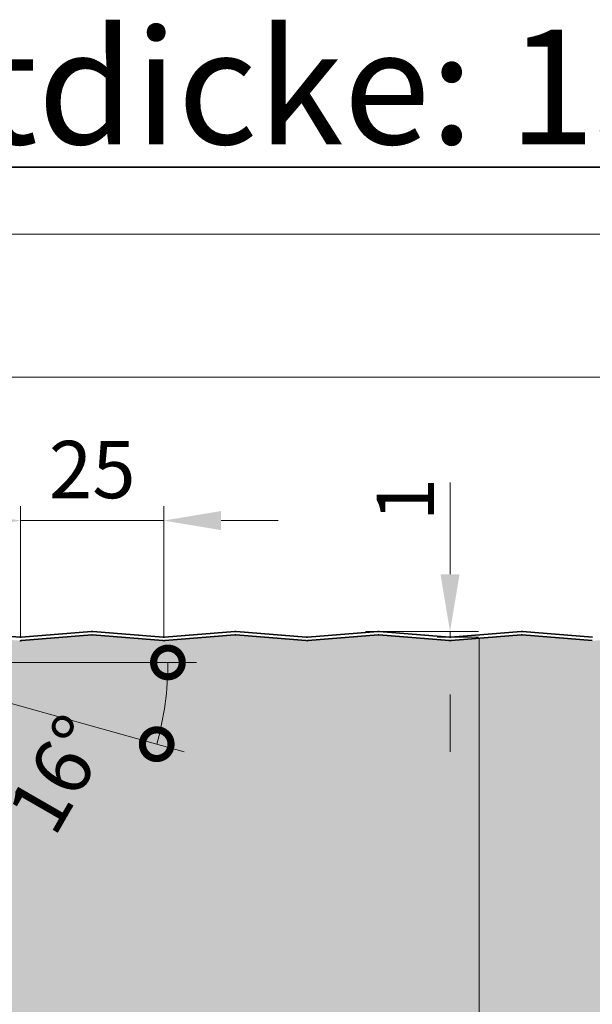
# Model space of a CAD drawing. Units: millimetres. Extents: x -1794 to 1108, y -1462 to 2479.
# Drawn here: x 22 to 122, y 535 to 707 of the extents above; entities that cross this region are included whole.
import ezdxf

# ---------------------------------------------------------------- set-up
doc = ezdxf.new("R2010")
doc.units = ezdxf.units.MM
doc.layers.get('0').update_dxf_attribs({"linetype": 'CONTINUOUS'})
doc.layers.get('DEFPOINTS').update_dxf_attribs({"linetype": 'CONTINUOUS'})
for name, color, linetype, lineweight in [('Aussenschale', 7, 'CONTINUOUS', 35), ('Bemaßung', 1, 'CONTINUOUS', 18), ('Text', 7, 'CONTINUOUS', 35)]:
    doc.layers.add(name, color=color, linetype=linetype, lineweight=lineweight)
doc.layers.add('Schraffur', color=7, linetype='CONTINUOUS', lineweight=9, true_color=0xbdbdbd)
doc.layers.add('Schraffur Mineralwolle', color=7, linetype='CONTINUOUS', lineweight=9, true_color=0xc6c08d)
doc.styles.add('Arial', font='ARIALN.TTF')
doc.styles.get("Standard").update_dxf_attribs({"font": 'ARIALN.TTF'})
doc.dimstyles.new('AM_DIN$0', dxfattribs={"dimtxt": 3.5, "dimasz": 2, "dimexe": 1, "dimexo": 0, "dimgap": 1.5, "dimtad": 1, "dimdsep": 46, "dimtxsty": 'Standard', "dimcen": 0, "dimclrd": 256, "dimclre": 256, "dimclrt": 2, "dimadec": 0, "dimazin": 2, "dimtp": 0.1, "dimtm": 0.1, "dimtfac": 0.71, "dimtmove": 0, "dimatfit": 3, "dimldrblk": 'NONE', "dimfxl": 1, "dimlwd": -1, "dimlwe": -1, "dimarcsym": 0})
doc.dimstyles.new('AM_DIN$2', dxfattribs={"dimtxt": 3.5, "dimasz": 2, "dimexe": 1, "dimexo": 0, "dimgap": 1.5, "dimtad": 1, "dimdsep": 46, "dimtxsty": 'Standard', "dimcen": 0, "dimclrd": 256, "dimclre": 256, "dimclrt": 2, "dimadec": 0, "dimazin": 2, "dimtp": 0.1, "dimtm": 0.1, "dimtfac": 0.71, "dimtmove": 0, "dimatfit": 3, "dimldrblk": 'NONE', "dimfxl": 1, "dimlwd": -1, "dimlwe": -1, "dimarcsym": 0})

# ---------------------------------------------------------------- blocks, each defined once
blk = doc.blocks.new('*D409')
at = {"layer": 'Bemaßung', "color": 1, "transparency": 16777216}
for p, q in [((-29.65156546142591, 597.4858859840894), (-29.65156546142591, 646.8558158919783)), ((970.2484345385747, 598.3551548285483), (970.2484345385747, 646.8558158919783)), ((-19.65156546142591, 644.3558158919783), (960.2484345385747, 644.3558158919783))]:
    blk.add_line(p, q, dxfattribs=at)
for points in [[(-19.65156546142591, 646.0224825586449), (-19.65156546142591, 642.6891492253117), (-29.65156546142591, 644.3558158919783)], [(960.2484345385747, 646.0224825586449), (960.2484345385747, 642.6891492253117), (970.2484345385747, 644.3558158919783)]]:
    blk.add_solid(points, dxfattribs=at)
at = {"layer": 'DEFPOINTS', "color": 0, "transparency": 16777216}
for p in [(970.2484345385747, 644.3558158919783), (970.2484345385747, 598.3551548285483), (-29.65156546142591, 597.4858859840894)]:
    blk.add_point(p, dxfattribs=at)
at = {"layer": 'Bemaßung', "color": 1, "transparency": 16777216, "insert": (470.2984345385744, 653.4110682794271), "char_height": 10, "attachment_point": 5, "style": 'Arial'}
blk.add_mtext('(Baubreite = {1000})', dxfattribs=at)
blk = doc.blocks.new('_None')
blk = doc.blocks.new('*D382')
at = {"layer": 'Bemaßung', "color": 1, "transparency": 16777216}
for p, q in [((-29.65156546142591, 597.4858859840894), (-29.65156546142591, 671.8558158919783)), ((1013.699998597733, 578.9999976988676), (1013.699998597733, 671.8558158919783)), ((-19.65156546142591, 669.3558158919783), (1003.699998597733, 669.3558158919783))]:
    blk.add_line(p, q, dxfattribs=at)
for points in [[(-19.65156546142591, 671.0224825586449), (-19.65156546142591, 667.6891492253117), (-29.65156546142591, 669.3558158919783)], [(1003.699998597733, 671.0224825586449), (1003.699998597733, 667.6891492253117), (1013.699998597733, 669.3558158919783)]]:
    blk.add_solid(points, dxfattribs=at)
at = {"layer": 'DEFPOINTS', "color": 0, "transparency": 16777216}
for p in [(1013.699998597733, 669.3558158919783), (-29.65156546142591, 597.4858859840894), (1013.699998597733, 578.9999976988676)]:
    blk.add_point(p, dxfattribs=at)
at = {"layer": 'Bemaßung', "color": 1, "transparency": 16777216, "insert": (492.0242165681536, 676.9615457691953), "char_height": 10, "attachment_point": 5, "style": 'Arial'}
blk.add_mtext('1043.4', dxfattribs=at)
blk = doc.blocks.new('*D387')
at = {"layer": 'Bemaßung', "transparency": 16777216}
for p, q in [((97.18384032739415, 609.9999941855727), (97.18384032739415, 626.0218222892562)), ((82.42081121172669, 599.9999941855727), (102.1838403273941, 599.9999941855727)), ((97.18384032739414, 598.9951400082992), (97.18384032739414, 599.9999941855727)), ((94.92041908285648, 598.9951400082992), (102.1838403273941, 598.9951400082992)), ((97.18384032739414, 588.9951400082992), (97.18384032739414, 578.9951400082992))]:
    blk.add_line(p, q, dxfattribs=at)
for points in [[(95.51717366072748, 609.9999941855727), (98.85050699406082, 609.9999941855727), (97.18384032739414, 599.9999941855727)], [(95.51717366072747, 588.9951400082992), (98.85050699406081, 588.9951400082992), (97.18384032739414, 598.9951400082992)]]:
    blk.add_solid(points, dxfattribs=at)
at = {"layer": 'DEFPOINTS', "color": 0, "transparency": 16777216}
for p in [(82.42081121172669, 599.9999941855727), (97.18384032739414, 599.9999941855727), (94.92041908285648, 598.9951400082992)]:
    blk.add_point(p, dxfattribs=at)
at = {"layer": 'Bemaßung', "transparency": 16777216, "insert": (90.66337648019078, 623.0109082374145), "char_height": 10, "attachment_point": 5, "rotation": 90, "style": 'Arial'}
blk.add_mtext('1', dxfattribs=at)
blk = doc.blocks.new('*D391')
at = {"layer": 'Bemaßung', "transparency": 16777216}
for p, q in [((22.19999887112658, 598.9999944757493), (22.19999887112658, 621.8558161821476)), ((47.19999860102848, 598.999994475742), (47.19999860102848, 621.8558161821476)), ((12.19999887112658, 619.3558161821476), (2.199998871126581, 619.3558161821476)), ((22.19999887112658, 619.3558161821476), (47.19999860102848, 619.3558161821476)), ((57.19999860102848, 619.3558161821476), (67.19999860102848, 619.3558161821476))]:
    blk.add_line(p, q, dxfattribs=at)
for points in [[(12.19999887112658, 621.0224828488142), (12.19999887112658, 617.689149515481), (22.19999887112658, 619.3558161821476)], [(57.19999860102848, 621.0224828488142), (57.19999860102848, 617.689149515481), (47.19999860102848, 619.3558161821476)]]:
    blk.add_solid(points, dxfattribs=at)
at = {"layer": 'DEFPOINTS', "color": 0, "transparency": 16777216}
for p in [(47.19999860102848, 619.3558161821476), (22.19999887112658, 598.9999944757493), (47.19999860102848, 598.999994475742)]:
    blk.add_point(p, dxfattribs=at)
at = {"layer": 'Bemaßung', "transparency": 16777216, "insert": (34.69999873607753, 626.9615460593645), "char_height": 10, "attachment_point": 5, "style": 'Arial'}
blk.add_mtext('25', dxfattribs=at)
blk = doc.blocks.new('_DotSmall')
at = {"color": 0, "linetype": 'ByBlock', "const_width": 0.5}
blk.add_lwpolyline([(-0.0625, 0, 1), (0.0625, 0, 1)], format="xyb", close=True, dxfattribs=at)
blk = doc.blocks.new('*D395')
at = {"layer": 'Bemaßung', "transparency": 16777216}
for p, q in [((-5.073187965506065, 594.5999944757418), (52.92064155333202, 594.599994475761)), ((14.87854769741998, 589.0240043055968), (50.7804055302347, 578.9903706534776))]:
    blk.add_line(p, q, dxfattribs=at)
blk.add_arc((-5.073187965506065, 594.5999944757418), 52.99382951883804, 344.3857071299532, 1.894484569220367e-11, dxfattribs=at)
at = {"layer": 'DEFPOINTS', "color": 0, "transparency": 16777216}
for p in [(-26.54411953326053, 594.5999944757347), (-9.84855263151249, 594.5999944757402), (-5.073187965506804, 594.5999944757419), (47.70214051378338, 589.7926385522878), (14.87854769741998, 589.0240043055968)]:
    blk.add_point(p, dxfattribs=at)
at = {"layer": 'Bemaßung', "transparency": 16777216, "xscale": 10, "yscale": 10, "zscale": 10}
for p, rotation in [((47.92064155333202, 594.5999944757593), 90.00000000001894), ((45.96492826660636, 580.3361710560182), 254.3857071299532)]:
    blk.add_blockref('_DotSmall', p, dxfattribs=dict(at, rotation=rotation))
at = {"layer": 'Bemaßung', "transparency": 16777216, "insert": (29.92157703952989, 574.4365370613044), "char_height": 10, "attachment_point": 5, "rotation": 60.05010056970749, "style": 'Arial'}
blk.add_mtext('16°', dxfattribs=at)
blk = doc.blocks.new('A$C167E1889')
at = {"layer": 'Aussenschale'}
for points in [[(51.73071158318778, 33.20477682836236), (39.46994725425755, 34.19522266363083)], [(51.96994698416673, 33.20477682835508), (64.23071131309696, 34.19522266362355)], [(52.02082689158267, 32.6069324724117), (64.27902297797262, 33.59717084058821)], [(76.68239964821403, 32.60672500531973), (64.4216353192838, 33.59717084058821)], [(76.73071131308969, 33.20477682835508), (64.46994698415945, 34.19522266362355)], [(76.96994698416673, 33.20477682835508), (89.23071131309696, 34.19522266362355)], [(77.01825864904238, 32.60672500531973), (89.27902297797262, 33.59717084058821)], [(101.682399648214, 32.60672500531973), (89.4216353192838, 33.59717084058821)], [(101.7307113130897, 33.20477682835508), (89.46994698415945, 34.19522266362355)], [(101.9699469841667, 33.20477682835508), (114.230711313097, 34.19522266362355)], [(102.0182586490424, 32.60672500531973), (114.2790229779726, 33.59717084058821)], [(126.682399648214, 32.60672500531973), (114.4216353192838, 33.59717084058821)], [(126.7307113130897, 33.20477682835508), (114.4699469841594, 34.19522266362355)], [(126.9699469841667, 33.20477682835508), (139.2307113130969, 34.19522266362355)], [(127.0182586490424, 32.60672500531973), (139.2790229779726, 33.59717084058821)], [(151.682399648214, 32.60672500531973), (139.4216353192838, 33.59717084058821)], [(151.7307113130897, 33.20477682835508), (139.4699469841594, 34.19522266362355)]]:
    blk.add_lwpolyline(points, dxfattribs=at)
for centre, radius, start, end in [((51.8503294187263, 34.69999974599659), 1.5, 265.4260786593478, 274.5739213406522), ((64.3503291486282, 32.69999974598932), 1.5, 85.42607865934741, 94.57392134065257), ((64.3503291486282, 32.69999974598932), 0.9, 85.42607865934741, 94.57392134065257), ((76.8503291486282, 34.69999974598932), 1.5, 265.4260786593478, 274.5739213406522), ((76.8503291486282, 34.69999974598932), 1.5, 265.4260786593478, 274.5739213406522), ((89.3503291486282, 32.69999974598932), 1.5, 85.42607865934741, 94.57392134065257), ((89.3503291486282, 32.69999974598932), 0.9, 85.42607865934741, 94.57392134065257), ((101.8503291486282, 34.69999974598932), 1.5, 265.4260786593478, 274.5739213406522), ((101.8503291486282, 34.69999974598932), 1.5, 265.4260786593478, 274.5739213406522), ((114.3503291486282, 32.69999974598932), 1.5, 85.42607865934741, 94.57392134065257), ((114.3503291486282, 32.69999974598932), 0.9, 85.42607865934741, 94.57392134065257), ((126.8503291486282, 34.69999974598932), 1.5, 265.4260786593478, 274.5739213406522), ((126.8503291486282, 34.69999974598932), 1.5, 265.4260786593478, 274.5739213406522), ((139.3503291486282, 32.69999974598932), 1.5, 85.42607865934741, 94.57392134065257), ((139.3503291486282, 32.69999974598932), 0.9, 85.42607865934741, 94.57392134065257), ((51.8503294187263, 34.69999974599659), 2.1, 265.4260786593478, 274.6569284378347), ((76.8503291486282, 34.69999974598932), 2.1, 265.4260786593478, 274.5739213406522), ((101.8503291486282, 34.69999974598932), 2.1, 265.4260786593478, 274.5739213406522), ((126.8503291486282, 34.69999974598932), 2.1, 265.4260786593478, 274.5739213406522)]:
    blk.add_arc(centre, radius, start, end, dxfattribs=at)
blk = doc.blocks.new('05-Vertrieb-Superwall-HF_150')
at = {"layer": 'Schraffur Mineralwolle'}
h = blk.add_hatch(color=256, dxfattribs=at)
h.dxf.hatch_style = 1
edge = h.paths.add_edge_path()
edge.add_line((397.0320691006273, 598.4067197350726), (384.7715665298264, 599.3971444250649))
edge.add_arc((384.699998601041, 598.4999944757426), 0.8999999999997528, 85.43902868539708, 94.56097130623152)
edge.add_line((384.6284306723867, 599.3971444250753), (372.3677153314812, 598.4067025471447))
edge.add_arc((372.1999986010425, 600.4999944757419), 2.099999999999857, 265.4191876961144, 274.58081228384754, ccw=False)
edge.add_line((372.0322818698717, 598.4067025472034), (359.7715665298264, 599.3971444250649))
edge.add_arc((359.699998601041, 598.4999944757426), 0.8999999999997528, 85.43902868539708, 94.56097130623152)
edge.add_line((359.6284306723867, 599.3971444250753), (347.3677153314812, 598.4067025471447))
edge.add_arc((347.1999986010425, 600.4999944757419), 2.099999999999857, 265.4191876961144, 274.58081228384754, ccw=False)
edge.add_line((347.0322818698717, 598.4067025472034), (334.7715665298264, 599.3971444250649))
edge.add_arc((334.699998601041, 598.4999944757426), 0.8999999999997528, 85.43902868539708, 94.56097130623152)
edge.add_line((334.6284306723867, 599.3971444250753), (322.3677153314812, 598.4067025471447))
edge.add_arc((322.1999986010425, 600.4999944757419), 2.099999999999857, 265.4191876961144, 274.58081228384754, ccw=False)
edge.add_line((322.0322818698717, 598.4067025472034), (309.7715665298264, 599.3971444250649))
edge.add_arc((309.699998601041, 598.4999944757426), 0.8999999999997528, 85.43902868539708, 94.56097130623152)
edge.add_line((309.6284306723867, 599.3971444250753), (297.3677153314812, 598.4067025471447))
edge.add_arc((297.1999986010425, 600.4999944757419), 2.099999999999857, 265.4191876961144, 274.58081228384754, ccw=False)
edge.add_line((297.0322818698717, 598.4067025472034), (284.7715665298264, 599.3971444250649))
edge.add_arc((284.699998601041, 598.4999944757426), 0.8999999999997528, 85.43902868539708, 94.56097130623152)
edge.add_line((284.6284306723867, 599.3971444250753), (272.3677153314812, 598.4067025471447))
edge.add_arc((272.1999986010425, 600.4999944757419), 2.099999999999857, 265.4191876961144, 274.58081228384754, ccw=False)
edge.add_line((272.0322818698717, 598.4067025472034), (259.7715665298264, 599.3971444250649))
edge.add_arc((259.699998601041, 598.4999944757426), 0.8999999999997528, 85.43902868539708, 94.56097130623152)
edge.add_line((259.6284306723867, 599.3971444250753), (247.3677153314306, 598.4067025471406))
edge.add_arc((247.1999986010431, 600.4999944757419), 2.099999999999846, 265.419187696116, 274.5808122824457, ccw=False)
edge.add_line((247.0322818698724, 598.4067025472034), (234.7715665298957, 599.397144425059))
edge.add_arc((234.699998601039, 598.499994475742), 0.9000000000000993, 85.43902868084288, 94.56097131224146)
edge.add_line((234.6284306722906, 599.3971444250676), (222.3677153314713, 598.4067025471438))
edge.add_arc((222.1999986010433, 600.4999944757419), 2.099999999999858, 265.4191876960927, 274.58081228355655, ccw=False)
edge.add_line((222.0322818698717, 598.4067025472034), (209.7715665299361, 599.3971444250558))
edge.add_arc((209.6999986010388, 598.4999944757421), 0.9000000000001014, 85.43902867824724, 94.56097134942621)
edge.add_line((209.6284306717081, 599.3971444250212), (197.3677153314708, 598.4067025471443))
edge.add_arc((197.1999986010365, 600.4999944757419), 2.099999999999843, 265.41918769607867, 274.58081228372623, ccw=False)
edge.add_line((197.0322818698644, 598.4067025472034), (184.7715665298929, 599.397144425059))
edge.add_arc((184.6999986010339, 598.4999944757423), 0.9000000000001124, 85.43902868069591, 94.56097131238664)
edge.add_line((184.6284306722832, 599.3971444250676), (172.3677153314707, 598.4067025471443))
edge.add_arc((172.1999986010365, 600.4999944757419), 2.099999999999843, 265.41918769607867, 274.58081228372623, ccw=False)
edge.add_line((172.0322818698644, 598.4067025472034), (159.7715665298929, 599.397144425059))
edge.add_arc((159.6999986010339, 598.4999944757423), 0.9000000000001124, 85.43902868069591, 94.56097131238664)
edge.add_line((159.6284306722832, 599.3971444250676), (147.3677153314707, 598.4067025471443))
edge.add_arc((147.1999986010365, 600.4999944757419), 2.099999999999843, 265.41918769607867, 274.58081228372623, ccw=False)
edge.add_line((147.0322818698644, 598.4067025472034), (134.7715665298929, 599.397144425059))
edge.add_arc((134.6999986010339, 598.4999944757423), 0.9000000000001124, 85.43902868069591, 94.56097131238664)
edge.add_line((134.6284306722832, 599.3971444250676), (122.3677153313169, 598.406702547132))
edge.add_arc((122.1999986010352, 600.499994475742), 2.100000000000037, 265.41918770351765, 274.58081227954904, ccw=False)
edge.add_line((122.0322818701349, 598.4067025471816), (109.7715665298565, 599.3971444250617))
edge.add_arc((109.6999986010355, 598.4999944757419), 0.900000000000122, 85.43902868312279, 94.56097132379287)
edge.add_line((109.6284306721062, 599.397144425053), (97.36771533131406, 598.4067025471315))
edge.add_arc((97.19999860103664, 600.4999944757419), 2.100000000000036, 265.41918770347877, 274.58081227943234, ccw=False)
edge.add_line((97.03228187013488, 598.4067025471816), (84.77156652985542, 599.3971444250617))
edge.add_arc((84.69999860103493, 598.499994475742), 0.8999999999999375, 85.43902868315634, 94.56097132375751)
edge.add_line((84.62843067210619, 599.397144425053), (72.36771533135936, 598.4067025471352))
edge.add_arc((72.19999860103624, 600.4999944757419), 2.100000000000031, 265.4191877034702, 274.5808122806833, ccw=False)
edge.add_line((72.03228187013417, 598.4067025471816), (59.77156652987756, 599.3971444250599))
edge.add_arc((59.69999860103323, 598.4999944757421), 0.8999999999999354, 85.43902868163343, 94.56097131800173)
edge.add_line((59.62843067219461, 599.3971444250603), (47.36771533131687, 598.406702547132))
edge.add_arc((47.1999986010352, 600.4999944757419), 2.09999999999995, 265.4191877035179, 274.5808122795488, ccw=False)
edge.add_line((47.03228187013488, 598.4067025471816), (34.77156652987256, 599.3971444250603))
edge.add_arc((34.69999860103366, 598.4999944757421), 0.8999999999999855, 85.43902868198037, 94.56097131802052)
edge.add_line((34.62843067219474, 599.3971444250603), (22.37049634299859, 598.4069272020845))
edge.add_arc((22.19999887113175, 600.4999944757494), 2.100000000000029, 265.4191877052773, 274.6569284108296, ccw=False)
edge.add_line((22.03228214029571, 598.4067025471838), (17.84843453857319, 598.7446810223712))
edge.add_line((17.84843453857319, 598.7446810223712), (17.84843453857319, 585.0821835455856))
edge.add_line((17.84843453857319, 585.0821835455856), (17.84843453858193, 579.2999944757528))
edge.add_arc((13.74843453858196, 579.2999944757523), 4.099999999999966, -89.99999999999977, 5.6274984672199935e-12, ccw=False)
edge.add_line((13.74843453858198, 575.1999944757524), (5.348434538580719, 575.1999944757538))
edge.add_arc((5.348434538580463, 573.6999944757538), 1.5, 89.99999999999024, 180)
edge.add_line((3.848434538580477, 573.6999944757538), (3.848434538580477, 565.7999944757523))
edge.add_line((3.848434538580477, 565.7999944757523), (3.24814396386418, 565.7999944757523))
edge.add_line((3.24814396386418, 565.7999944757523), (2.299998659829299, 565.7999944772362))
edge.add_line((2.299998659829299, 565.7999944772362), (2.299998598093225, 468.101866678802))
edge.add_line((2.299998598093225, 468.101866678802), (3.248434538581932, 468.0999935910529))
edge.add_line((3.248434538581932, 468.0999935910529), (3.848433136445237, 468.0999935910529))
edge.add_line((3.848433136445237, 468.0999935910529), (3.848433136443788, 463.9999869243854))
edge.add_arc((5.448433136443739, 463.9999869243855), 1.599999999999952, 180.0000000000015, 269.9999999999883)
edge.add_line((5.448433136443413, 462.3999869243855), (12.20886959366902, 462.3999869243855))
edge.add_arc((12.20886959366902, 458.4999869243855), 3.900000000000048, -8.30508497529081e-06, 90, ccw=False)
edge.add_line((16.10886959366903, 458.4999863590763), (16.1088684485585, 450.599998460081))
edge.add_line((16.1088684485585, 450.599998460081), (56.12506385542744, 450.5999926596944))
edge.add_arc((56.12506407285444, 452.0999926596944), 1.500000000000044, 269.9999916949004, 299.9997816753372)
edge.add_line((56.87505912288484, 450.800951696164), (60.70000552782054, 453.0092660995513))
edge.add_arc((61.7499985978647, 451.1906087506152), 2.099999999995202, 59.99991284391501, 119.99978167546459, ccw=False)
edge.add_line((62.800001364325, 453.0092605013376), (66.62488798450943, 450.8009534238506))
edge.add_arc((67.36882549961564, 452.0773743953994), 1.477394166426756, 239.7650484435245, 269.7649620931805)
edge.add_line((67.36276497192097, 450.599992659694), (118.6250872314484, 450.599992659694))
edge.add_arc((118.6250872314481, 452.099992659694), 1.500000000000043, 270.0000000000086, 299.9998899877054)
edge.add_line((119.3750847371939, 450.8009531139621), (123.2000020898112, 453.009260384955))
edge.add_arc((124.2499985978575, 451.1906050209234), 2.100000000007285, 60.00012971435888, 119.99988998766429, ccw=False)
edge.add_line((125.2999944805316, 453.0092607460122), (129.1249159426607, 450.8009528560649))
edge.add_arc((129.8749130017104, 452.0999926596938), 1.499999999998529, 240.0001297143524, 269.999999999987)
edge.add_line((129.8749130017101, 450.5999926596953), (181.1251228300386, 450.599992659694))
edge.add_arc((181.1251228300386, 452.0999926596941), 1.500000000000142, 270, 299.9999847802423)
edge.add_line((181.8751224849688, 450.8009543547912), (185.6999990809639, 453.0092465324135))
edge.add_arc((186.7499985978646, 451.1905929055518), 2.099999999997376, 60.00002481075211, 119.9999847802365, ccw=False)
edge.add_line((187.799997810333, 453.0092467081774), (191.6248764068467, 450.8009542292446))
edge.add_arc((192.3748758443253, 452.099992659694), 1.500000000000864, 240.0000248107599, 269.9999999999783)
edge.add_line((192.3748758443248, 450.599992659693), (243.6251228337692, 450.5999926596794))
edge.add_arc((243.6300734631651, 452.0815166505137), 1.481532262270742, 269.8085423413199, 300.1914561791419)
edge.add_line((244.3751227963361, 450.8009545335938), (248.1999996734738, 453.0092468735327))
edge.add_arc((249.2499985978647, 451.1795522779155), 2.109568689199963, 60.149947950203284, 119.850034663412, ccw=False)
edge.add_line((250.2999980774758, 453.0092465549108), (254.1248759911138, 450.8009544702265))
edge.add_arc((254.8668394570479, 452.0700004411572), 1.470029748377982, 239.6867790919038, 270.3132273252762)
edge.add_line((254.8748758464038, 450.599992659694), (306.1251228300387, 450.599992659694))
edge.add_arc((306.1251228300387, 452.0999926596941), 1.500000000000142, 270, 299.9999847802423)
edge.add_line((306.8751224849689, 450.8009543547912), (310.6999990809639, 453.0092465324135))
edge.add_arc((311.7499985978646, 451.1905929055517), 2.099999999997388, 60.00002481075097, 119.99998478023639, ccw=False)
edge.add_line((312.799997810333, 453.0092467081774), (316.6248764068467, 450.8009542292446))
edge.add_arc((317.3748758443253, 452.099992659694), 1.500000000000893, 240.0000248107579, 269.9999999999956)
edge.add_line((317.3748758443252, 450.599992659693), (368.6250872314468, 450.599992659694))
edge.add_arc((368.6442491047484, 452.0283782072818), 1.428514070615403, 269.2314199647931, 300.7696431919234)
edge.add_line((369.3750593232959, 450.8009545337229), (373.1999362002254, 453.0092468735418))
edge.add_arc((374.2499351254882, 451.1853999820977), 2.104498806481797, 60.07070607464442, 119.92927654465319, ccw=False)
edge.add_line((375.2999346040158, 453.009246555024), (379.1249283628322, 450.8009456853922))
edge.add_arc((379.8749130017105, 452.0999926596938), 1.499999999998553, 240.0006775200766, 269.9999999999913)
edge.add_line((379.8749130017103, 450.5999926596953), (431.1251228300385, 450.5999926597012))
edge.add_arc((431.159258840912, 451.9725953258837), 1.373027074186692, 268.5753733962203, 301.4246250552488)
edge.add_line((431.8751227949377, 450.8009545337566), (435.699999671819, 453.0092468735477))
edge.add_arc((436.7499985963585, 451.1807325621065), 2.108545073902704, 60.133984637011395, 119.8659979243173, ccw=False)
edge.add_line((437.7999980774286, 453.0092465539676), (441.6248759894701, 450.8009544702243))
edge.add_arc((442.3679211166896, 452.0740372569578), 1.474061003812917, 239.7296797192156, 270.2703266890674)
edge.add_line((442.3748758445187, 450.599992659694), (493.6251228300314, 450.599992659694))
edge.add_arc((493.6251228300314, 452.0999926596941), 1.500000000000142, 270, 299.9999847802423)
edge.add_line((494.3751224849616, 450.8009543547912), (498.1999990809566, 453.0092465324135))
edge.add_arc((499.2499985978574, 451.1905929055517), 2.099999999997482, 60.00002481075302, 119.9999847802384, ccw=False)
edge.add_line((500.2999978103257, 453.0092467081774), (504.1248764068393, 450.8009542292446))
edge.add_arc((504.874875844318, 452.0999926596941), 1.500000000001078, 240.000024810762, 269.9999999999826)
edge.add_line((504.8748758443176, 450.599992659693), (556.1251228314718, 450.5999926596794))
edge.add_arc((556.1325705665009, 452.0721973272248), 1.472223506095266, 269.7101488989541, 300.2898496055447)
edge.add_line((556.8751227948283, 450.8009545336934), (560.6999996717357, 453.0092468734995))
edge.add_arc((561.7499985969263, 451.1844486687348), 2.105323307953892, 60.083623238924474, 119.91635936667589, ccw=False)
edge.add_line((562.7999980761065, 453.0092465547307), (566.6248759894561, 450.8009544702206))
edge.add_arc((567.3502091710768, 452.0079339717495), 1.408157569830502, 238.9962775550948, 271.0041611767537)
edge.add_line((567.374887162855, 450.599992659694), (618.6251228300314, 450.599992659694))
edge.add_arc((618.6251228300313, 452.0999926596938), 1.499999999999815, 270.0000000000043, 299.9999847802448)
edge.add_line((619.3751224849614, 450.8009543547912), (623.1999990809566, 453.0092465324135))
edge.add_arc((624.2499985978574, 451.1905929055518), 2.099999999997432, 60.00002481075211, 119.9999847802392, ccw=False)
edge.add_line((625.2999978103257, 453.0092467081774), (629.1248764068393, 450.8009542292446))
edge.add_arc((629.874875844318, 452.0999926596938), 1.500000000000807, 240.000024810756, 269.9999999999913)
edge.add_line((629.8748758443178, 450.599992659693), (681.1251228300314, 450.599992659694))
edge.add_arc((681.1251228300313, 452.0999926596938), 1.499999999999815, 270.0000000000043, 299.9999847802448)
edge.add_line((681.8751224849614, 450.8009543547912), (685.6999990809566, 453.0092465324135))
edge.add_arc((686.7499985978574, 451.1905929055518), 2.099999999997432, 60.00002481075211, 119.9999847802392, ccw=False)
edge.add_line((687.7999978103257, 453.0092467081774), (691.6248764068393, 450.8009542292446))
edge.add_arc((692.374875844318, 452.0999926596938), 1.500000000000807, 240.000024810756, 269.9999999999913)
edge.add_line((692.3748758443178, 450.599992659693), (743.6251228300314, 450.599992659694))
edge.add_arc((743.6251228300313, 452.0999926596938), 1.499999999999815, 270.0000000000043, 299.9999847802448)
edge.add_line((744.3751224849614, 450.8009543547912), (748.1999990809566, 453.0092465324135))
edge.add_arc((749.2499985978574, 451.1905929055518), 2.099999999997432, 60.00002481075211, 119.9999847802392, ccw=False)
edge.add_line((750.2999978103257, 453.0092467081774), (754.1248764068393, 450.8009542292446))
edge.add_arc((754.874875844318, 452.0999926596938), 1.500000000000807, 240.000024810756, 269.9999999999913)
edge.add_line((754.8748758443178, 450.599992659693), (806.0109017329771, 450.599992659694))
edge.add_arc((806.0411744194924, 451.9870134494718), 1.387351111588132, 268.7496785571955, 301.2503198950934)
edge.add_line((806.7609016979059, 450.8009545337629), (810.5857785747437, 453.0092468735331))
edge.add_arc((811.6357775013892, 451.1944044871797), 2.09669993877562, 59.9479376515319, 120.05204500709539, ccw=False)
edge.add_line((812.6857769773221, 453.0092465557361), (816.5106548924014, 450.8009544702306))
edge.add_arc((817.1891563974639, 451.8331530987576), 1.235232083903667, 236.6816338738105, 273.3188048480454)
edge.add_line((817.2606660655758, 450.599992659694), (868.6251228300312, 450.599992659694))
edge.add_arc((868.6251228300313, 452.0999926596938), 1.499999999999815, 269.9999999999956, 299.9999847802448)
edge.add_line((869.3751224849614, 450.8009543547912), (873.1999990809566, 453.0092465324135))
edge.add_arc((874.2499985978574, 451.1905929055518), 2.099999999997432, 60.00002481075211, 119.9999847802392, ccw=False)
edge.add_line((875.2999978103257, 453.0092467081774), (879.1248764068393, 450.8009542292446))
edge.add_arc((879.874875844318, 452.0999926596938), 1.500000000000807, 240.000024810756, 270)
edge.add_line((879.874875844318, 450.599992659693), (931.1259978720132, 450.5999926597012))
edge.add_arc((931.1426290168308, 452.0379243707446), 1.438027885891645, 269.337345499672, 300.6626480759432)
edge.add_line((931.8759977275613, 450.8009544702525), (935.7008761827647, 453.0092487437089))
edge.add_arc((936.7509085221972, 451.1685520787302), 2.119134758885792, 60.464990146121806, 119.7027595016057, ccw=False)
edge.add_line((937.7955472072963, 453.0123151177111), (941.6257348422578, 450.8009546438605))
edge.add_arc((942.3757349978698, 452.0999926596939), 1.499999999999516, 239.9999931365159, 270.0000082501141)
edge.add_line((942.3757352138573, 450.5999926596944), (995.2003924614478, 450.6000002826565))
edge.add_arc((995.1297337939909, 452.0983351426636), 1.49999999999968, 272.6999614312132, 314.9975595936391)
edge.add_line((996.1903487879761, 451.0376297950136), (1001.077816057384, 455.9246807393968))
edge.add_line((1001.077816057384, 455.9246807393968), (1001.699998598095, 462.6983218094108))
edge.add_line((1001.699998598095, 462.6983218094108), (1001.699998598095, 467.9983284759962))
edge.add_line((1001.699998598095, 467.9983284759962), (1002.299998598093, 467.9983284759962))
edge.add_line((1002.299998598093, 467.9983284759962), (1002.299998598093, 573.0999944788912))
edge.add_line((1002.299998598093, 573.0999944788912), (1001.699998597724, 573.0999944788912))
edge.add_line((1001.699998597724, 573.0999944788912), (1001.699998597724, 575.0000053896822))
edge.add_line((1001.699998597724, 575.0000053896822), (1001.699993873798, 580.89999372738))
edge.add_line((1001.699993873798, 580.89999372738), (993.0842962267536, 580.8999868289886))
edge.add_arc((993.0842974277693, 579.399986828989), 1.50000000000014, 90.00004587542128, 135.0000005908954)
edge.add_line((992.0236372450508, 580.4606469898301), (991.303327357012, 579.7403370869386))
edge.add_arc((990.2002407669861, 580.8434236542147), 1.560000000000023, 225.0000007303692, 315.0000005908256, ccw=False)
edge.add_line((989.0971542023965, 579.7403370615023), (988.3768303330291, 580.4606609125074))
edge.add_arc((987.3161701747667, 579.4000007272099), 1.500000000000193, 45.00000073020424, 90.00000000006948)
edge.add_line((987.3161701747649, 580.90000072721), (981.1999985977334, 580.9000007272164))
edge.add_arc((981.1999985977307, 583.0000007272164), 2.100000000000023, 180.0000000000031, 270.00000000007446, ccw=False)
edge.add_line((979.0999985977307, 583.0000007272163), (979.0999985977251, 590.8999944757504))
edge.add_arc((976.5999985977251, 590.8999944757504), 2.5, 0, 90)
edge.add_line((976.5999985977251, 593.3999944757504), (974.458178422755, 593.3999944757418))
edge.add_arc((974.4581784227562, 594.9999944757417), 1.599999999999852, 219.5000000000085, 269.9999999999593, ccw=False)
edge.add_line((973.223579089336, 593.982269323297), (969.668247946975, 598.2952308806355))
edge.add_arc((968.8966233635879, 597.6591526603576), 0.9999999999996463, 39.50000000002538, 85.39643881287758)
edge.add_line((968.9768842419953, 598.6559265521689), (959.7722333752927, 599.3970909794191))
edge.add_arc((959.6999985977243, 598.4999944757409), 0.900000000001141, 85.3964396430615, 94.57392133872207)
edge.add_line((959.6282278964354, 599.3971282263258), (947.3677153291878, 598.4067025472275))
edge.add_arc((947.1999985977203, 600.499994475743), 2.100000000000543, 265.41918770586193, 274.58081231200566, ccw=False)
edge.add_line((947.0322818669056, 598.4067025471752), (934.771566526704, 599.397144425049))
edge.add_arc((934.6999985977214, 598.4999944757417), 0.9000000000004413, 85.43902867281084, 94.56093737070651)
edge.add_line((934.628431200437, 599.3971444674637), (922.3677153318513, 598.406702546906))
edge.add_arc((922.1999986010354, 600.4999944754737), 2.100000000000543, 265.41919884068716, 274.5808122941692, ccw=False)
edge.add_line((922.0322822770297, 598.406702514312), (909.7715665296887, 599.3971444250753))
edge.add_arc((909.6999986010351, 598.4999944757426), 0.8999999999997577, 85.43902869381206, 94.56097131492957)
edge.add_line((909.6284306722446, 599.3971444250644), (897.3677153318104, 598.4067025471716))
edge.add_arc((897.1999986010358, 600.4999944757433), 2.10000000000127, 265.41918770198936, 274.5808122930381, ccw=False)
edge.add_line((897.0322818700795, 598.4067025471861), (884.7715665296887, 599.3971444250753))
edge.add_arc((884.6999986010351, 598.4999944757426), 0.8999999999997577, 85.43902869381206, 94.56097131492957)
edge.add_line((884.6284306722446, 599.3971444250644), (872.3677153318104, 598.4067025471716))
edge.add_arc((872.1999986010358, 600.4999944757433), 2.10000000000127, 265.41918770198936, 274.5808122930381, ccw=False)
edge.add_line((872.0322818700795, 598.4067025471861), (859.7715665296887, 599.3971444250753))
edge.add_arc((859.6999986010351, 598.4999944757426), 0.8999999999997577, 85.43902869381206, 94.56097131492957)
edge.add_line((859.6284306722446, 599.3971444250644), (847.3677153318104, 598.4067025471716))
edge.add_arc((847.1999986010358, 600.4999944757433), 2.10000000000127, 265.41918770198936, 274.5808122930381, ccw=False)
edge.add_line((847.0322818700795, 598.4067025471861), (834.7715665296887, 599.3971444250753))
edge.add_arc((834.6999986010351, 598.4999944757426), 0.8999999999997577, 85.43902869381206, 94.56097131492957)
edge.add_line((834.6284306722446, 599.3971444250644), (822.3677153318104, 598.4067025471716))
edge.add_arc((822.1999986010358, 600.4999944757433), 2.10000000000127, 265.41918770198936, 274.5808122930381, ccw=False)
edge.add_line((822.0322818700795, 598.4067025471861), (809.7715665296887, 599.3971444250753))
edge.add_arc((809.6999986010351, 598.4999944757426), 0.8999999999997577, 85.43902869381206, 94.56097131492957)
edge.add_line((809.6284306722446, 599.3971444250644), (797.3677153318104, 598.4067025471716))
edge.add_arc((797.1999986010358, 600.4999944757433), 2.10000000000127, 265.41918770198936, 274.5808122930381, ccw=False)
edge.add_line((797.0322818700795, 598.4067025471861), (784.7715665296887, 599.3971444250753))
edge.add_arc((784.6999986010351, 598.4999944757426), 0.8999999999997577, 85.43902869381206, 94.56097131492957)
edge.add_line((784.6284306722446, 599.3971444250644), (772.3677153318104, 598.4067025471716))
edge.add_arc((772.1999986010358, 600.4999944757433), 2.10000000000127, 265.41918770198936, 274.5808122930381, ccw=False)
edge.add_line((772.0322818700795, 598.4067025471861), (759.7715665296887, 599.3971444250753))
edge.add_arc((759.6999986010351, 598.4999944757426), 0.8999999999997577, 85.43902869381206, 94.56097131492957)
edge.add_line((759.6284306722446, 599.3971444250644), (747.3677153318104, 598.4067025471716))
edge.add_arc((747.1999986010358, 600.4999944757433), 2.10000000000127, 265.41918770198936, 274.5808122930381, ccw=False)
edge.add_line((747.0322818700795, 598.4067025471861), (734.7715665296887, 599.3971444250753))
edge.add_arc((734.6999986010351, 598.4999944757426), 0.8999999999997577, 85.43902869381206, 94.56097131492957)
edge.add_line((734.6284306722446, 599.3971444250644), (722.3677153318104, 598.4067025471716))
edge.add_arc((722.1999986010358, 600.4999944757433), 2.10000000000127, 265.41918770198936, 274.5808122930381, ccw=False)
edge.add_line((722.0322818700795, 598.4067025471861), (709.7715665296887, 599.3971444250753))
edge.add_arc((709.6999986010351, 598.4999944757426), 0.8999999999997577, 85.43902869381206, 94.56097131492957)
edge.add_line((709.6284306722446, 599.3971444250644), (697.3677153318104, 598.4067025471716))
edge.add_arc((697.1999986010358, 600.4999944757433), 2.10000000000127, 265.41918770198936, 274.5808122930381, ccw=False)
edge.add_line((697.0322818700795, 598.4067025471861), (684.7715665296887, 599.3971444250753))
edge.add_arc((684.6999986010351, 598.4999944757426), 0.8999999999997577, 85.43902869381206, 94.56097131492957)
edge.add_line((684.6284306722446, 599.3971444250644), (672.3677153318104, 598.4067025471716))
edge.add_arc((672.1999986010358, 600.4999944757433), 2.10000000000127, 265.41918770198936, 274.5808122930381, ccw=False)
edge.add_line((672.0322818700795, 598.4067025471861), (659.7715665296887, 599.3971444250753))
edge.add_arc((659.6999986010351, 598.4999944757426), 0.8999999999997577, 85.43902869381206, 94.56097131492957)
edge.add_line((659.6284306722446, 599.3971444250644), (647.3677153318104, 598.4067025471716))
edge.add_arc((647.1999986010358, 600.4999944757433), 2.10000000000127, 265.41918770198936, 274.5808122930381, ccw=False)
edge.add_line((647.0322818700795, 598.4067025471861), (634.7715665296887, 599.3971444250753))
edge.add_arc((634.6999986010351, 598.4999944757426), 0.8999999999997577, 85.43902869381206, 94.56097131492957)
edge.add_line((634.6284306722446, 599.3971444250644), (622.3677153318104, 598.4067025471716))
edge.add_arc((622.1999986010358, 600.4999944757433), 2.10000000000127, 265.41918770198936, 274.5808122930381, ccw=False)
edge.add_line((622.0322818700795, 598.4067025471861), (609.7715665296887, 599.3971444250753))
edge.add_arc((609.6999986010351, 598.4999944757426), 0.8999999999997577, 85.43902869381206, 94.56097131492957)
edge.add_line((609.6284306722446, 599.3971444250644), (597.3677153318104, 598.4067025471716))
edge.add_arc((597.1999986010358, 600.4999944757433), 2.10000000000127, 265.41918770198936, 274.5808122930381, ccw=False)
edge.add_line((597.0322818700795, 598.4067025471861), (584.7715665296887, 599.3971444250753))
edge.add_arc((584.6999986010351, 598.4999944757426), 0.8999999999997577, 85.43902869381206, 94.56097131492957)
edge.add_line((584.6284306722446, 599.3971444250644), (572.3677153318104, 598.4067025471716))
edge.add_arc((572.1999986010358, 600.4999944757433), 2.10000000000127, 265.41918770198936, 274.5808122930381, ccw=False)
edge.add_line((572.0322818700795, 598.4067025471861), (559.7715665296887, 599.3971444250753))
edge.add_arc((559.6999986010351, 598.4999944757426), 0.8999999999997577, 85.43902869381206, 94.56097131492957)
edge.add_line((559.6284306722446, 599.3971444250644), (547.3677153318104, 598.4067025471716))
edge.add_arc((547.1999986010358, 600.4999944757433), 2.10000000000127, 265.41918770198936, 274.5808122930381, ccw=False)
edge.add_line((547.0322818700795, 598.4067025471861), (534.7715665296887, 599.3971444250753))
edge.add_arc((534.6999986010351, 598.4999944757426), 0.8999999999997577, 85.43902869381206, 94.56097131492957)
edge.add_line((534.6284306722446, 599.3971444250644), (522.3677153318104, 598.4067025471716))
edge.add_arc((522.1999986010354, 600.4999944757433), 2.100000000001269, 265.4191877019801, 274.58081229304736, ccw=False)
edge.add_line((522.0322818700788, 598.4067025471861), (509.7715665296887, 599.3971444250753))
edge.add_arc((509.6999986010338, 598.4999944757419), 0.9000000000004521, 85.43902869373572, 94.56097131427987)
edge.add_line((509.6284306722534, 599.3971444250653), (497.3677153322039, 598.4067025472034))
edge.add_arc((497.199998601033, 600.4999944757419), 2.099999999999859, 265.41918771615406, 274.58081230388865, ccw=False)
edge.add_line((497.0322818705944, 598.4067025471447), (484.7715665296888, 599.3971444250753))
edge.add_arc((484.6999986010358, 598.4999944757429), 0.8999999999993159, 85.43902869384611, 94.57392134076434)
edge.add_line((484.6282278997151, 599.3971282263235), (472.3701924903705, 598.4067025472034))
edge.add_arc((472.2024757591997, 600.4999944757416), 2.099999999999482, 265.41918771615326, 274.5808123038864, ccw=False)
edge.add_line((472.0347590287611, 598.4067025471447), (459.7740436878555, 599.3971444250753))
edge.add_arc((459.7024757592012, 598.4999944757419), 0.9000000000004637, 85.43902869377207, 94.56097131460652)
edge.add_line((459.6309078304157, 599.3971444250649), (447.3701924903705, 598.4067025472034))
edge.add_arc((447.2024757591997, 600.4999944757416), 2.099999999999482, 265.41918771615326, 274.5808123038864, ccw=False)
edge.add_line((447.0347590287611, 598.4067025471447), (434.7740436878555, 599.3971444250753))
edge.add_arc((434.7024757592011, 598.4999944757426), 0.8999999999997553, 85.43902869376846, 94.56097131460292)
edge.add_line((434.6309078304158, 599.3971444250649), (422.3701924903705, 598.4067025472034))
edge.add_arc((422.2024757591997, 600.4999944757419), 2.09999999999985, 265.41918771615246, 274.5808123038855, ccw=False)
edge.add_line((422.034759028761, 598.4067025471447), (409.7740436878555, 599.3971444250753))
edge.add_arc((409.7024757592011, 598.4999944757426), 0.8999999999997553, 85.43902869376846, 94.56097131460292)
edge.add_line((409.6309078304158, 599.3971444250649), (397.3701924903705, 598.4067025472034))
edge.add_arc((397.2024757592004, 600.499994475742), 2.099999999999852, 265.42607865935656, 274.5808123038669, ccw=False)
edge.add_line((397.0350107894564, 598.4066823910523), (397.0320691006273, 598.4067197350726))
at = {"layer": 'Schraffur', "color": 3}
blk.add_lwpolyline([(102.2999985980932, 450.5999926596938), (102.2999985980932, 598.8051409551205)], dxfattribs=at)
at = {"layer": 'Aussenschale'}
blk.add_blockref('A$C167E1889', (-29.65033054759404, 565.7999947297527), dxfattribs=at)
at = {"layer": 'Bemaßung', "color": 1}
dim = blk.add_linear_dim(base=(1013.699998597733, 669.3558158919783), p1=(-29.65156546142591, 597.4858859840894), p2=(1013.699998597733, 578.9999976988676), dimstyle='AM_DIN$0', override={"dimscale": 5, "dimtxt": 2, "dimasz": 2, "dimexe": 0.5, "dimgap": 0.5, "dimdec": 1, "dimtxsty": 'Arial', "dimclrd": 1, "dimclre": 1, "dimclrt": 1, "dimtp": 1, "dimtm": 1}, dxfattribs=at)
dim.commit()
dim.dimension.update_dxf_attribs({"geometry": '*D382', "text_midpoint": (492.0242165681536, 676.9615457691953)})
dim = blk.add_linear_dim(base=(970.2484345385747, 644.3558158919783), p1=(-29.65156546142591, 597.4858859840894), p2=(970.2484345385747, 598.3551548285483), angle=180, text='(Baubreite = {1000})', dimstyle='AM_DIN$0', override={"dimscale": 5, "dimtxt": 2, "dimasz": 2, "dimexe": 0.5, "dimgap": 0.5, "dimtxsty": 'Arial', "dimclrd": 1, "dimclre": 1, "dimclrt": 1, "dimtp": 1, "dimtm": 1}, dxfattribs=at)
dim.commit()
dim.dimension.update_dxf_attribs({"geometry": '*D409', "text_midpoint": (470.2984345385744, 653.4110682794271)})
at = {"layer": 'Bemaßung'}
dim = blk.add_linear_dim(base=(47.19999860102848, 619.3558161821476), p1=(22.19999887112658, 598.9999944757493), p2=(47.19999860102848, 598.999994475742), dimstyle='AM_DIN$0', override={"dimscale": 5, "dimtxt": 2, "dimexe": 0.5, "dimgap": 0.5, "dimtxsty": 'Arial', "dimclrt": 256, "dimtp": 1, "dimtm": 1}, dxfattribs=at)
dim.commit()
dim.dimension.update_dxf_attribs({"geometry": '*D391', "text_midpoint": (34.69999873607753, 626.9615460593645)})
dim = blk.add_linear_dim(base=(97.18384032739414, 599.9999941855727), p1=(94.92041908285648, 598.9951400082992), p2=(82.42081121172669, 599.9999941855727), angle=90, dimstyle='AM_DIN$0', override={"dimscale": 5, "dimtxt": 2, "dimgap": 0.3, "dimtxsty": 'Arial', "dimclrt": 256, "dimtp": 0.3, "dimtm": 0.3}, dxfattribs=at)
dim.commit()
dim.dimension.update_dxf_attribs({"geometry": '*D387', "text_midpoint": (90.66337648019078, 623.0109082374145)})
dim = blk.add_angular_dim_2l(base=(47.70214051378338, 589.7926385522878), line1=((-5.073187965506804, 594.5999944757419), (14.87854769741995, 589.0240043055968)), line2=((-26.54411953326053, 594.5999944757347), (-9.848552631512533, 594.5999944757401)), dimstyle='AM_DIN$2', override={"dimscale": 5, "dimtxt": 2, "dimtxsty": 'Arial', "dimblk1": 'DotSmall', "dimblk2": 'DotSmall', "dimsah": 1, "dimclrt": 256}, dxfattribs=at)
dim.commit()
dim.dimension.update_dxf_attribs({"geometry": '*D395', "text_midpoint": (40.84396652268259, 568.1432204702156), "dimtype": 162})

msp = doc.modelspace()

# ---------------------------------------------------------------- texts
at = {"layer": 'Text', "insert": (-72.4249330291641, 705.033812469139), "char_height": 20, "width": 451.3650194112729, "attachment_point": 1, "style": 'Arial'}
msp.add_mtext('{\\fArial Narrow|b1|i0|c0|p34;\\LGesamtdicke: 150}', dxfattribs=at)

# ---------------------------------------------------------------- next in the draw order: block references
msp.add_blockref('05-Vertrieb-Superwall-HF_150', (0, 0))

doc.saveas('drawing.dxf')
